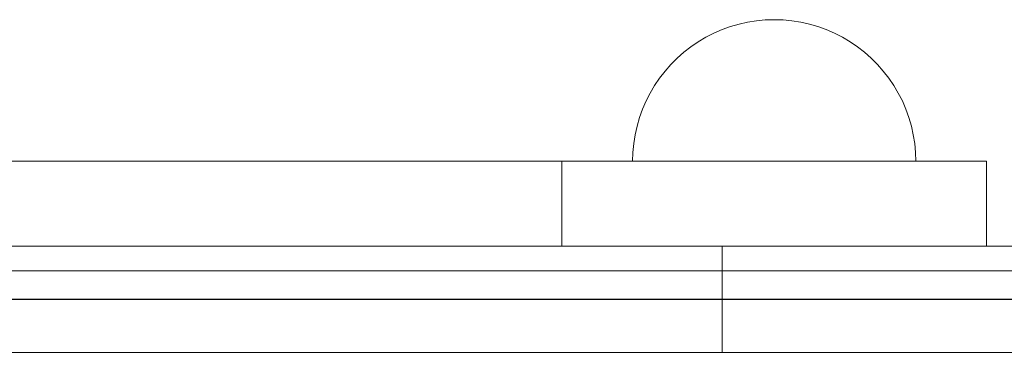
# Model space of a CAD drawing. Units: millimetres. Extents: x 16479 to 22845, y -2086 to 2271.
# Drawn here: x 18837 to 18976, y 759 to 806 of the extents above; entities that cross this region are included whole.
import ezdxf

# ---------------------------------------------------------------- set-up
doc = ezdxf.new("R2010")
doc.units = ezdxf.units.MM
doc.header["$MEASUREMENT"] = 0
doc.layers.add('ZESTAW_Nr_pióra__7', color=7, linetype='Continuous', lineweight=18)

msp = doc.modelspace()

# ---------------------------------------------------------------- linework, layer by layer
at = {"layer": 'ZESTAW_Nr_pióra__7', "linetype": 'Continuous'}
for p, q in [((18937.8, 805.27), (18936.62, 804.84)), ((18939.01, 805.62), (18937.8, 805.27)), ((18940.23, 805.89), (18939.01, 805.62)), ((18941.47, 806.09), (18940.23, 805.89)), ((18942.72, 806.2), (18941.47, 806.09)), ((18943.98, 806.24), (18942.72, 806.2)), ((18943.98, 806.24), (18945.24, 806.2)), ((18945.24, 806.2), (18946.49, 806.09)), ((18946.49, 806.09), (18947.73, 805.89)), ((18947.73, 805.89), (18948.95, 805.62)), ((18948.95, 805.62), (18950.16, 805.27)), ((18950.16, 805.27), (18951.34, 804.84)), ((18934.34, 803.77), (18933.26, 803.13)), ((18935.46, 804.34), (18934.34, 803.77)), ((18936.62, 804.84), (18935.46, 804.34)), ((18951.34, 804.84), (18952.5, 804.34)), ((18952.5, 804.34), (18953.61, 803.77)), ((18953.61, 803.77), (18954.7, 803.13)), ((18932.22, 802.42), (18931.23, 801.65)), ((18933.26, 803.13), (18932.22, 802.42)), ((18954.7, 803.13), (18955.74, 802.42)), ((18955.74, 802.42), (18956.73, 801.65)), ((18931.23, 801.65), (18930.29, 800.82)), ((18956.73, 801.65), (18957.67, 800.82)), ((18929.4, 799.93), (18928.57, 798.99)), ((18930.29, 800.82), (18929.4, 799.93)), ((18957.67, 800.82), (18958.56, 799.93)), ((18958.56, 799.93), (18959.39, 798.99)), ((18928.57, 798.99), (18927.8, 798)), ((18959.39, 798.99), (18960.16, 798)), ((18927.09, 796.96), (18926.45, 795.88)), ((18927.8, 798), (18927.09, 796.96)), ((18960.16, 798), (18960.87, 796.96)), ((18960.87, 796.96), (18961.51, 795.88)), ((18926.45, 795.88), (18925.88, 794.76)), ((18961.51, 795.88), (18962.08, 794.76)), ((18925.88, 794.76), (18925.38, 793.61)), ((18962.08, 794.76), (18962.58, 793.61)), ((18925.38, 793.61), (18924.96, 792.42)), ((18962.58, 793.61), (18963, 792.42)), ((18924.96, 792.42), (18924.61, 791.22)), ((18963, 792.42), (18963.35, 791.22)), ((18924.33, 789.99), (18924.14, 788.75)), ((18924.61, 791.22), (18924.33, 789.99)), ((18963.35, 791.22), (18963.63, 789.99)), ((18963.63, 789.99), (18963.82, 788.75)), ((18924.14, 788.75), (18924.02, 787.5)), ((18963.82, 788.75), (18963.94, 787.5)), ((18924.02, 787.5), (18923.98, 786.24)), ((18963.94, 787.5), (18963.98, 786.24)), ((18830.42, 786.24), (18844.42, 786.24)), ((18844.42, 786.24), (18857.94, 786.24)), ((18857.94, 786.24), (18870.93, 786.24)), ((18870.93, 786.24), (18883.34, 786.24)), ((18883.34, 786.24), (18895.12, 786.24)), ((18895.12, 786.24), (18906.22, 786.24)), ((18906.22, 786.24), (18916.61, 786.24)), ((18913.98, 774.24), (18913.98, 786.24)), ((18916.61, 786.24), (18926.23, 786.24)), ((18924.02, 786.24), (18923.98, 786.24)), ((18924.14, 786.24), (18924.02, 786.24)), ((18924.33, 786.24), (18924.14, 786.24)), ((18924.61, 786.24), (18924.33, 786.24)), ((18924.96, 786.24), (18924.61, 786.24)), ((18925.38, 786.24), (18924.96, 786.24)), ((18925.88, 786.24), (18925.38, 786.24)), ((18926.45, 786.24), (18925.88, 786.24)), ((18926.23, 786.24), (18935.06, 786.24)), ((18927.09, 786.24), (18926.45, 786.24)), ((18927.8, 786.24), (18927.09, 786.24)), ((18928.57, 786.24), (18927.8, 786.24)), ((18929.4, 786.24), (18928.57, 786.24)), ((18930.29, 786.24), (18929.4, 786.24)), ((18931.23, 786.24), (18930.29, 786.24)), ((18932.22, 786.24), (18931.23, 786.24)), ((18933.26, 786.24), (18932.22, 786.24)), ((18934.34, 786.24), (18933.26, 786.24)), ((18935.46, 786.24), (18934.34, 786.24)), ((18935.06, 786.24), (18943.06, 786.24)), ((18936.62, 786.24), (18935.46, 786.24)), ((18937.8, 786.24), (18936.62, 786.24)), ((18939.01, 786.24), (18937.8, 786.24)), ((18940.23, 786.24), (18939.01, 786.24)), ((18941.47, 786.24), (18940.23, 786.24)), ((18942.72, 786.24), (18941.47, 786.24)), ((18943.98, 786.24), (18942.72, 786.24)), ((18943.06, 786.24), (18950.19, 786.24)), ((18945.24, 786.24), (18943.98, 786.24)), ((18946.49, 786.24), (18945.24, 786.24)), ((18947.73, 786.24), (18946.49, 786.24)), ((18948.95, 786.24), (18947.73, 786.24)), ((18950.16, 786.24), (18948.95, 786.24)), ((18951.34, 786.24), (18950.16, 786.24)), ((18950.19, 786.24), (18956.42, 786.24)), ((18952.5, 786.24), (18951.34, 786.24)), ((18953.61, 786.24), (18952.5, 786.24)), ((18954.7, 786.24), (18953.61, 786.24)), ((18955.74, 786.24), (18954.7, 786.24)), ((18956.73, 786.24), (18955.74, 786.24)), ((18956.42, 786.24), (18961.74, 786.24)), ((18957.67, 786.24), (18956.73, 786.24)), ((18958.56, 786.24), (18957.67, 786.24)), ((18959.39, 786.24), (18958.56, 786.24)), ((18960.16, 786.24), (18959.39, 786.24)), ((18960.87, 786.24), (18960.16, 786.24)), ((18961.51, 786.24), (18960.87, 786.24)), ((18962.08, 786.24), (18961.51, 786.24)), ((18961.74, 786.24), (18966.13, 786.24)), ((18962.58, 786.24), (18962.08, 786.24)), ((18963, 786.24), (18962.58, 786.24)), ((18963.35, 786.24), (18963, 786.24)), ((18963.63, 786.24), (18963.35, 786.24)), ((18963.82, 786.24), (18963.63, 786.24)), ((18963.94, 786.24), (18963.82, 786.24)), ((18963.98, 786.24), (18963.94, 786.24)), ((18966.13, 786.24), (18969.55, 786.24)), ((18969.55, 786.24), (18972.01, 786.24)), ((18972.01, 786.24), (18973.49, 786.24)), ((18973.49, 786.24), (18973.98, 786.24)), ((18973.98, 774.24), (18973.98, 786.24)), ((19107.7, 774.24), (18340.26, 774.24)), ((18936.65, 759.24), (18936.65, 774.24)), ((19083.98, 770.76), (18363.98, 770.76)), ((19108.35, 766.76), (18339.61, 766.76)), ((19108.35, 766.72), (18339.61, 766.72)), ((19107.7, 759.24), (18340.26, 759.24))]:
    msp.add_line(p, q, dxfattribs=at)

doc.saveas('drawing.dxf')
